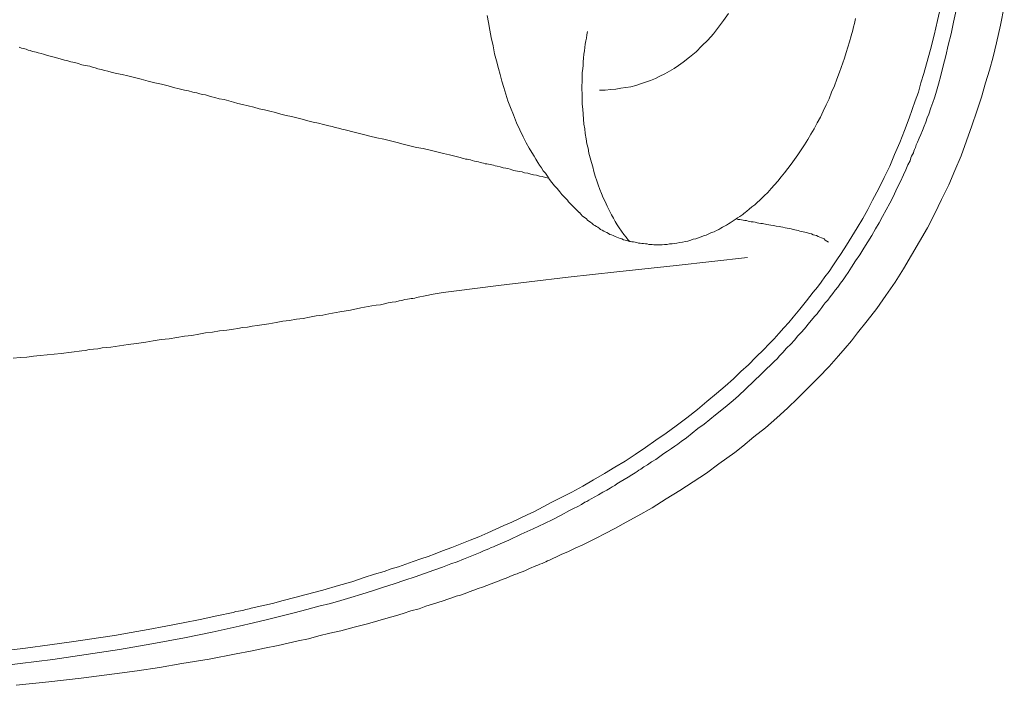
# Model space of a CAD drawing. Units: inches. Extents: x 7.5 to 95.5, y -68.1 to -5.4.
# Drawn here: x 49.2 to 60.2, y -35.8 to -28.4 of the extents above; entities that cross this region are included whole.
import ezdxf

# ---------------------------------------------------------------- set-up
doc = ezdxf.new("R2010")
doc.units = ezdxf.units.IN
doc.header["$MEASUREMENT"] = 0
doc.layers.add('图层 1', color=7, linetype='Continuous')

msp = doc.modelspace()

# ---------------------------------------------------------------- linework, layer by layer
at = {"layer": '图层 1', "lineweight": 9}
for points in [[(59.465, -28.222), (59.428, -28.383)], [(60.131, -28.434), (60.172, -28.226)], [(54.418, -28.328), (54.432, -28.406)], [(57.048, -28.383), (57.103, -28.305)], [(58.513, -28.379), (58.518, -28.36)], [(59.636, -28.268), (59.608, -28.402)], [(54.432, -28.406), (54.446, -28.49)], [(56.937, -28.531), (56.992, -28.457)], [(56.992, -28.457), (57.048, -28.383)], [(58.485, -28.49), (58.49, -28.471)], [(58.49, -28.471), (58.494, -28.453)], [(58.494, -28.453), (58.504, -28.416)], [(58.504, -28.416), (58.508, -28.397)], [(58.508, -28.397), (58.513, -28.379)], [(59.428, -28.383), (59.391, -28.545)], [(59.608, -28.402), (59.581, -28.531)], [(60.085, -28.633), (60.131, -28.434)], [(54.446, -28.49), (54.464, -28.573)], [(54.464, -28.573), (54.483, -28.666)], [(55.523, -28.578), (55.514, -28.61)], [(55.527, -28.541), (55.523, -28.578)], [(55.531, -28.522), (55.527, -28.541)], [(55.536, -28.504), (55.531, -28.522)], [(56.872, -28.601), (56.937, -28.531)], [(58.448, -28.619), (58.467, -28.555)], [(58.467, -28.555), (58.485, -28.49)], [(59.391, -28.545), (59.349, -28.707)], [(59.581, -28.531), (59.548, -28.656)], [(49.209, -28.679), (49.237, -28.689)], [(49.237, -28.689), (49.26, -28.693)], [(49.26, -28.693), (49.288, -28.702)], [(49.288, -28.702), (49.311, -28.712)], [(54.483, -28.666), (54.501, -28.753)], [(55.505, -28.684), (55.5, -28.721)], [(55.509, -28.647), (55.505, -28.684)], [(55.514, -28.61), (55.509, -28.647)], [(56.743, -28.73), (56.808, -28.666)], [(56.808, -28.666), (56.872, -28.601)], [(58.411, -28.74), (58.43, -28.679)], [(58.43, -28.679), (58.448, -28.619)], [(59.548, -28.656), (59.521, -28.776)], [(60.047, -28.786), (60.085, -28.633)], [(49.311, -28.712), (49.334, -28.716)], [(49.334, -28.716), (49.357, -28.726)], [(49.357, -28.726), (49.38, -28.73)], [(49.38, -28.73), (49.399, -28.735)], [(49.399, -28.735), (49.422, -28.744)], [(49.422, -28.744), (49.454, -28.749)], [(49.454, -28.749), (49.482, -28.758)], [(49.482, -28.758), (49.514, -28.767)], [(49.514, -28.767), (49.556, -28.781)], [(49.556, -28.781), (49.598, -28.79)], [(49.598, -28.79), (49.639, -28.8)], [(49.639, -28.8), (49.676, -28.813)], [(49.676, -28.813), (49.713, -28.823)], [(54.501, -28.753), (54.52, -28.832)], [(55.49, -28.8), (55.486, -28.841)], [(55.495, -28.758), (55.49, -28.8)], [(55.5, -28.721), (55.495, -28.758)], [(56.599, -28.846), (56.669, -28.79)], [(56.669, -28.79), (56.743, -28.73)], [(58.374, -28.855), (58.393, -28.8)], [(58.393, -28.8), (58.411, -28.74)], [(59.349, -28.707), (59.308, -28.864)], [(59.521, -28.776), (59.493, -28.887)], [(60.006, -28.934), (60.047, -28.786)], [(49.713, -28.823), (49.75, -28.832)], [(49.75, -28.832), (49.787, -28.841)], [(49.787, -28.841), (49.828, -28.851)], [(49.828, -28.851), (49.865, -28.86)], [(49.865, -28.86), (49.907, -28.874)], [(49.907, -28.874), (49.926, -28.878)], [(49.926, -28.878), (49.949, -28.883)], [(49.949, -28.883), (49.971, -28.887)], [(49.971, -28.887), (49.995, -28.892)], [(49.995, -28.892), (50.027, -28.901)], [(50.027, -28.901), (50.055, -28.911)], [(50.055, -28.911), (50.087, -28.92)], [(50.087, -28.92), (50.124, -28.929)], [(54.52, -28.832), (54.543, -28.915)], [(54.543, -28.915), (54.561, -28.985)], [(55.481, -28.92), (55.476, -28.961)], [(55.486, -28.878), (55.481, -28.92)], [(55.486, -28.841), (55.486, -28.878)], [(56.447, -28.948), (56.498, -28.915)], [(56.498, -28.915), (56.548, -28.883)], [(56.548, -28.883), (56.599, -28.846)], [(58.338, -28.957), (58.356, -28.906)], [(58.356, -28.906), (58.374, -28.855)], [(59.308, -28.864), (59.276, -28.971)], [(59.493, -28.887), (59.465, -28.994)], [(50.124, -28.929), (50.162, -28.938)], [(50.162, -28.938), (50.198, -28.948)], [(50.198, -28.948), (50.235, -28.957)], [(50.235, -28.957), (50.295, -28.971)], [(50.295, -28.971), (50.356, -28.985)], [(50.356, -28.985), (50.42, -28.999)], [(50.42, -28.999), (50.494, -29.017)], [(50.494, -29.017), (50.568, -29.035)], [(54.561, -28.985), (54.58, -29.059)], [(55.476, -28.961), (55.476, -28.999)], [(55.476, -28.999), (55.476, -29.031)], [(55.476, -29.031), (55.476, -29.068)], [(56.234, -29.049), (56.29, -29.026)], [(56.29, -29.026), (56.34, -29.003)], [(56.34, -29.003), (56.396, -28.975)], [(56.396, -28.975), (56.447, -28.948)], [(58.31, -29.035), (58.338, -28.957)], [(59.276, -28.971), (59.243, -29.077)], [(59.465, -28.994), (59.438, -29.091)], [(59.964, -29.077), (60.006, -28.934)], [(50.568, -29.035), (50.647, -29.059)], [(50.647, -29.059), (50.721, -29.077)], [(50.721, -29.077), (50.794, -29.091)], [(50.794, -29.091), (50.869, -29.11)], [(50.869, -29.11), (50.928, -29.128)], [(50.928, -29.128), (50.989, -29.142)], [(50.989, -29.142), (51.049, -29.156)], [(54.58, -29.059), (54.603, -29.128)], [(54.603, -29.128), (54.626, -29.202)], [(55.476, -29.068), (55.472, -29.105)], [(55.472, -29.105), (55.472, -29.142)], [(55.472, -29.142), (55.476, -29.202)], [(55.851, -29.147), (55.906, -29.137)], [(55.906, -29.137), (55.962, -29.128)], [(55.962, -29.128), (56.017, -29.119)], [(56.017, -29.119), (56.073, -29.105)], [(56.073, -29.105), (56.123, -29.087)], [(56.123, -29.087), (56.179, -29.068)], [(56.179, -29.068), (56.234, -29.049)], [(58.249, -29.179), (58.282, -29.11)], [(58.282, -29.11), (58.31, -29.035)], [(59.243, -29.077), (59.216, -29.179)], [(59.424, -29.142), (59.409, -29.193)], [(59.438, -29.091), (59.424, -29.142)], [(59.918, -29.235), (59.964, -29.077)], [(51.049, -29.156), (51.095, -29.165)], [(51.095, -29.165), (51.141, -29.179)], [(51.141, -29.179), (51.187, -29.188)], [(51.187, -29.188), (51.22, -29.197)], [(51.22, -29.197), (51.252, -29.207)], [(51.252, -29.207), (51.284, -29.211)], [(51.284, -29.211), (51.317, -29.221)], [(51.317, -29.221), (51.354, -29.23)], [(51.354, -29.23), (51.386, -29.239)], [(51.386, -29.239), (51.437, -29.253)], [(54.626, -29.202), (54.649, -29.276)], [(55.476, -29.202), (55.476, -29.257)], [(55.666, -29.156), (55.731, -29.156)], [(55.731, -29.156), (55.795, -29.151)], [(55.795, -29.151), (55.851, -29.147)], [(58.222, -29.253), (58.249, -29.179)], [(59.216, -29.179), (59.179, -29.276)], [(59.396, -29.244), (59.378, -29.295)], [(59.409, -29.193), (59.396, -29.244)], [(59.867, -29.392), (59.918, -29.235)], [(51.437, -29.253), (51.492, -29.262)], [(51.492, -29.262), (51.543, -29.276)], [(51.543, -29.276), (51.594, -29.29)], [(51.594, -29.29), (51.645, -29.304)], [(51.645, -29.304), (51.696, -29.318)], [(51.696, -29.318), (51.76, -29.332)], [(51.76, -29.332), (51.82, -29.345)], [(51.82, -29.345), (51.881, -29.364)], [(54.649, -29.276), (54.677, -29.35)], [(54.677, -29.35), (54.709, -29.433)], [(55.476, -29.257), (55.476, -29.313)], [(55.476, -29.313), (55.481, -29.369)], [(58.157, -29.392), (58.19, -29.322)], [(58.19, -29.322), (58.222, -29.253)], [(59.179, -29.276), (59.146, -29.373)], [(59.354, -29.355), (59.331, -29.424)], [(59.378, -29.295), (59.354, -29.355)], [(51.881, -29.364), (51.941, -29.378)], [(51.941, -29.378), (52.001, -29.392)], [(52.001, -29.392), (52.061, -29.405)], [(52.061, -29.405), (52.121, -29.424)], [(52.121, -29.424), (52.181, -29.438)], [(52.181, -29.438), (52.241, -29.452)], [(52.241, -29.452), (52.301, -29.466)], [(52.301, -29.466), (52.361, -29.48)], [(54.709, -29.433), (54.746, -29.521)], [(55.481, -29.369), (55.486, -29.424)], [(55.486, -29.424), (55.49, -29.48)], [(58.088, -29.521), (58.125, -29.456)], [(58.125, -29.456), (58.157, -29.392)], [(59.114, -29.47), (59.063, -29.605)], [(59.146, -29.373), (59.114, -29.47)], [(59.313, -29.466), (59.299, -29.512)], [(59.331, -29.424), (59.313, -29.466)], [(59.812, -29.554), (59.867, -29.392)], [(52.361, -29.48), (52.421, -29.498)], [(52.421, -29.498), (52.481, -29.512)], [(52.481, -29.512), (52.541, -29.526)], [(52.541, -29.526), (52.597, -29.54)], [(52.597, -29.54), (52.657, -29.554)], [(52.694, -29.563), (52.657, -29.554)], [(52.726, -29.572), (52.694, -29.563)], [(52.763, -29.581), (52.726, -29.572)], [(54.746, -29.521), (54.783, -29.6)], [(55.49, -29.48), (55.495, -29.535)], [(55.495, -29.535), (55.505, -29.586)], [(58.055, -29.586), (58.088, -29.521)], [(59.28, -29.558), (59.262, -29.605)], [(59.299, -29.512), (59.28, -29.558)], [(59.752, -29.72), (59.812, -29.554)], [(52.8, -29.591), (52.763, -29.581)], [(52.837, -29.6), (52.8, -29.591)], [(52.939, -29.623), (52.837, -29.6)], [(53.041, -29.651), (52.939, -29.623)], [(53.114, -29.669), (53.041, -29.651)], [(53.189, -29.688), (53.114, -29.669)], [(53.267, -29.702), (53.189, -29.688)], [(54.783, -29.6), (54.82, -29.678)], [(54.82, -29.678), (54.852, -29.743)], [(55.505, -29.586), (55.509, -29.641)], [(55.509, -29.641), (55.518, -29.697)], [(57.986, -29.706), (58.018, -29.646)], [(58.018, -29.646), (58.055, -29.586)], [(59.063, -29.605), (59.008, -29.739)], [(59.243, -29.651), (59.225, -29.692)], [(59.262, -29.605), (59.243, -29.651)], [(53.341, -29.72), (53.267, -29.702)], [(53.415, -29.739), (53.341, -29.72)], [(53.484, -29.757), (53.415, -29.739)], [(53.558, -29.775), (53.484, -29.757)], [(53.632, -29.794), (53.558, -29.775)], [(53.706, -29.808), (53.632, -29.794)], [(54.852, -29.743), (54.885, -29.803)], [(55.518, -29.697), (55.527, -29.753)], [(55.527, -29.753), (55.541, -29.803)], [(57.912, -29.822), (57.949, -29.766)], [(57.949, -29.766), (57.986, -29.706)], [(59.008, -29.739), (58.952, -29.873)], [(59.183, -29.794), (59.174, -29.817)], [(59.192, -29.766), (59.183, -29.794)], [(59.206, -29.734), (59.192, -29.766)], [(59.225, -29.692), (59.206, -29.734)], [(59.691, -29.887), (59.752, -29.72)], [(53.785, -29.826), (53.706, -29.808)], [(53.859, -29.845), (53.785, -29.826)], [(53.933, -29.863), (53.859, -29.845)], [(53.997, -29.877), (53.933, -29.863)], [(54.057, -29.891), (53.997, -29.877)], [(54.118, -29.905), (54.057, -29.891)], [(54.141, -29.914), (54.118, -29.905)], [(54.885, -29.803), (54.913, -29.85)], [(54.913, -29.85), (54.94, -29.891)], [(54.94, -29.891), (54.959, -29.924)], [(55.541, -29.803), (55.55, -29.859)], [(55.55, -29.859), (55.564, -29.91)], [(55.564, -29.91), (55.578, -29.961)], [(57.838, -29.928), (57.875, -29.877)], [(57.875, -29.877), (57.912, -29.822)], [(58.952, -29.873), (58.897, -30.002)], [(59.132, -29.91), (59.123, -29.942)], [(59.141, -29.891), (59.132, -29.91)], [(59.151, -29.873), (59.141, -29.891)], [(59.16, -29.854), (59.151, -29.873)], [(59.165, -29.836), (59.16, -29.854)], [(59.174, -29.817), (59.165, -29.836)], [(59.622, -30.049), (59.691, -29.887)], [(54.159, -29.919), (54.141, -29.914)], [(54.178, -29.924), (54.159, -29.919)], [(54.196, -29.924), (54.178, -29.924)], [(54.215, -29.928), (54.196, -29.924)], [(54.233, -29.933), (54.215, -29.928)], [(54.251, -29.938), (54.233, -29.933)], [(54.251, -29.938), (54.275, -29.947)], [(54.275, -29.947), (54.302, -29.951)], [(54.302, -29.951), (54.321, -29.956)], [(54.321, -29.956), (54.339, -29.961)], [(54.339, -29.961), (54.358, -29.965)], [(54.358, -29.965), (54.376, -29.97)], [(54.376, -29.97), (54.395, -29.975)], [(54.395, -29.975), (54.413, -29.975)], [(54.413, -29.975), (54.432, -29.979)], [(54.432, -29.979), (54.45, -29.984)], [(54.45, -29.984), (54.469, -29.989)], [(54.469, -29.989), (54.487, -29.993)], [(54.487, -29.993), (54.506, -29.998)], [(54.506, -29.998), (54.529, -30.002)], [(54.529, -30.002), (54.561, -30.011)], [(54.561, -30.011), (54.594, -30.021)], [(54.959, -29.924), (54.982, -29.961)], [(54.982, -29.961), (55, -29.993)], [(55, -29.993), (55.024, -30.021)], [(55.578, -29.961), (55.592, -30.011)], [(55.592, -30.011), (55.606, -30.062)], [(57.764, -30.03), (57.801, -29.979)], [(57.801, -29.979), (57.838, -29.928)], [(58.897, -30.002), (58.836, -30.127)], [(59.1, -29.989), (59.077, -30.044)], [(59.123, -29.942), (59.1, -29.989)], [(54.594, -30.021), (54.626, -30.025)], [(54.626, -30.025), (54.649, -30.03)], [(54.649, -30.03), (54.672, -30.035)], [(54.672, -30.035), (54.691, -30.044)], [(54.691, -30.044), (54.714, -30.049)], [(54.714, -30.049), (54.732, -30.053)], [(54.732, -30.053), (54.755, -30.058)], [(54.755, -30.058), (54.783, -30.062)], [(54.783, -30.062), (54.807, -30.067)], [(54.807, -30.067), (54.834, -30.076)], [(54.834, -30.076), (54.871, -30.081)], [(54.871, -30.081), (54.903, -30.09)], [(54.903, -30.09), (54.935, -30.099)], [(54.935, -30.099), (54.968, -30.104)], [(54.968, -30.104), (55, -30.113)], [(55, -30.113), (55.028, -30.118)], [(55.024, -30.021), (55.042, -30.053)], [(55.028, -30.118), (55.065, -30.127)], [(55.042, -30.053), (55.065, -30.081)], [(55.065, -30.081), (55.088, -30.113)], [(55.065, -30.127), (55.102, -30.136)], [(55.088, -30.113), (55.111, -30.15)], [(55.606, -30.062), (55.62, -30.113)], [(55.62, -30.113), (55.638, -30.164)], [(57.653, -30.169), (57.69, -30.123)], [(57.69, -30.123), (57.727, -30.076)], [(57.727, -30.076), (57.764, -30.03)], [(58.836, -30.127), (58.776, -30.252)], [(59.049, -30.099), (59.017, -30.173)], [(59.077, -30.044), (59.049, -30.099)], [(59.553, -30.21), (59.622, -30.049)], [(55.111, -30.15), (55.139, -30.183)], [(55.139, -30.183), (55.167, -30.22)], [(55.167, -30.22), (55.195, -30.252)], [(55.638, -30.164), (55.652, -30.21)], [(55.652, -30.21), (55.671, -30.261)], [(57.579, -30.252), (57.616, -30.21)], [(57.616, -30.21), (57.653, -30.169)], [(59.017, -30.173), (58.975, -30.252)], [(59.474, -30.372), (59.553, -30.21)], [(55.195, -30.252), (55.227, -30.289)], [(55.227, -30.289), (55.25, -30.317)], [(55.25, -30.317), (55.273, -30.345)], [(55.273, -30.345), (55.292, -30.363)], [(55.671, -30.261), (55.689, -30.308)], [(55.689, -30.308), (55.707, -30.354)], [(57.478, -30.354), (57.501, -30.331)], [(57.501, -30.331), (57.542, -30.294)], [(57.542, -30.294), (57.579, -30.252)], [(58.776, -30.252), (58.707, -30.382)], [(58.938, -30.335), (58.897, -30.414)], [(58.975, -30.252), (58.938, -30.335)], [(55.292, -30.363), (55.31, -30.382)], [(55.31, -30.382), (55.324, -30.4)], [(55.324, -30.4), (55.338, -30.414)], [(55.338, -30.414), (55.356, -30.432)], [(55.356, -30.432), (55.37, -30.446)], [(55.37, -30.446), (55.389, -30.465)], [(55.707, -30.354), (55.731, -30.395)], [(55.731, -30.395), (55.754, -30.446)], [(55.754, -30.446), (55.777, -30.493)], [(57.334, -30.479), (57.362, -30.456)], [(57.362, -30.456), (57.395, -30.432)], [(57.395, -30.432), (57.422, -30.405)], [(57.422, -30.405), (57.45, -30.382)], [(57.45, -30.382), (57.478, -30.354)], [(58.707, -30.382), (58.652, -30.483)], [(58.897, -30.414), (58.859, -30.488)], [(59.4, -30.529), (59.474, -30.372)], [(55.389, -30.465), (55.407, -30.483)], [(55.407, -30.483), (55.426, -30.502)], [(55.426, -30.502), (55.444, -30.52)], [(55.463, -30.539), (55.444, -30.516)], [(55.463, -30.539), (55.444, -30.516)], [(55.476, -30.553), (55.463, -30.539)], [(55.476, -30.553), (55.463, -30.539)], [(55.49, -30.567), (55.476, -30.553)], [(55.49, -30.567), (55.476, -30.553)], [(55.509, -30.576), (55.49, -30.567)], [(55.509, -30.576), (55.49, -30.567)], [(55.777, -30.493), (55.8, -30.544)], [(55.8, -30.544), (55.823, -30.58)], [(57.205, -30.576), (57.228, -30.562)], [(57.228, -30.562), (57.242, -30.553)], [(57.242, -30.553), (57.261, -30.539)], [(57.261, -30.539), (57.274, -30.529)], [(57.274, -30.529), (57.288, -30.516)], [(57.288, -30.516), (57.306, -30.502)], [(57.306, -30.502), (57.334, -30.479)], [(58.652, -30.483), (58.596, -30.585)], [(58.818, -30.562), (58.781, -30.631)], [(58.859, -30.488), (58.818, -30.562)], [(59.317, -30.687), (59.4, -30.529)], [(55.523, -30.59), (55.509, -30.576)], [(55.523, -30.59), (55.509, -30.576)], [(55.536, -30.604), (55.523, -30.59)], [(55.536, -30.604), (55.523, -30.59)], [(55.55, -30.613), (55.536, -30.604)], [(55.55, -30.613), (55.536, -30.604)], [(55.569, -30.627), (55.55, -30.613)], [(55.569, -30.627), (55.55, -30.613)], [(55.569, -30.627), (55.587, -30.641)], [(55.587, -30.641), (55.601, -30.654)], [(55.601, -30.654), (55.615, -30.664)], [(55.615, -30.664), (55.633, -30.673)], [(55.633, -30.673), (55.648, -30.682)], [(55.823, -30.58), (55.842, -30.618)], [(55.842, -30.618), (55.865, -30.654)], [(55.865, -30.654), (55.888, -30.687)], [(57.038, -30.682), (57.057, -30.668)], [(57.057, -30.668), (57.08, -30.659)], [(57.08, -30.659), (57.103, -30.645)], [(57.103, -30.645), (57.122, -30.631)], [(57.122, -30.631), (57.145, -30.618)], [(57.145, -30.618), (57.168, -30.604)], [(57.168, -30.604), (57.187, -30.59)], [(57.187, -30.59), (57.205, -30.576)], [(57.187, -30.59), (57.209, -30.594)], [(57.209, -30.594), (57.228, -30.594)], [(57.228, -30.594), (57.246, -30.599)], [(57.246, -30.599), (57.265, -30.604)], [(57.265, -30.604), (57.284, -30.608)], [(57.284, -30.608), (57.302, -30.608)], [(57.302, -30.608), (57.321, -30.613)], [(57.321, -30.613), (57.339, -30.618)], [(57.339, -30.618), (57.357, -30.622)], [(57.357, -30.622), (57.376, -30.622)], [(57.376, -30.622), (57.399, -30.627)], [(57.399, -30.627), (57.422, -30.631)], [(57.422, -30.631), (57.441, -30.636)], [(57.441, -30.636), (57.464, -30.641)], [(57.464, -30.641), (57.482, -30.641)], [(57.482, -30.641), (57.528, -30.65)], [(57.528, -30.65), (57.575, -30.659)], [(57.575, -30.659), (57.603, -30.664)], [(57.603, -30.664), (57.634, -30.668)], [(57.634, -30.668), (57.667, -30.673)], [(57.667, -30.673), (57.686, -30.677)], [(58.596, -30.585), (58.536, -30.687)], [(58.781, -30.631), (58.74, -30.701)], [(55.648, -30.682), (55.666, -30.696)], [(55.666, -30.696), (55.68, -30.705)], [(55.68, -30.705), (55.698, -30.715)], [(55.698, -30.715), (55.717, -30.724)], [(55.717, -30.724), (55.731, -30.733)], [(55.731, -30.733), (55.749, -30.742)], [(55.749, -30.742), (55.767, -30.752)], [(55.767, -30.752), (55.782, -30.761)], [(55.782, -30.761), (55.8, -30.765)], [(55.8, -30.765), (55.818, -30.775)], [(55.818, -30.775), (55.842, -30.784)], [(55.842, -30.784), (55.86, -30.793)], [(55.888, -30.687), (55.911, -30.724)], [(55.911, -30.724), (55.939, -30.761)], [(55.939, -30.761), (55.966, -30.793)], [(56.799, -30.789), (56.826, -30.779)], [(56.826, -30.779), (56.854, -30.77)], [(56.854, -30.77), (56.886, -30.756)], [(56.886, -30.756), (56.914, -30.742)], [(56.914, -30.742), (56.942, -30.733)], [(56.942, -30.733), (56.969, -30.719)], [(56.969, -30.719), (56.997, -30.705)], [(56.997, -30.705), (57.016, -30.691)], [(57.016, -30.691), (57.038, -30.682)], [(57.686, -30.677), (57.709, -30.682)], [(57.709, -30.682), (57.732, -30.687)], [(57.732, -30.687), (57.755, -30.691)], [(57.755, -30.691), (57.778, -30.696)], [(57.778, -30.696), (57.801, -30.701)], [(57.801, -30.701), (57.824, -30.705)], [(57.824, -30.705), (57.842, -30.71)], [(57.842, -30.71), (57.861, -30.715)], [(57.861, -30.715), (57.88, -30.719)], [(57.88, -30.719), (57.898, -30.724)], [(57.898, -30.724), (57.917, -30.728)], [(57.917, -30.728), (57.935, -30.733)], [(57.935, -30.733), (57.954, -30.738)], [(57.954, -30.738), (57.972, -30.742)], [(57.972, -30.742), (57.995, -30.747)], [(57.995, -30.747), (58.009, -30.752)], [(58.009, -30.752), (58.028, -30.756)], [(58.028, -30.756), (58.046, -30.765)], [(58.046, -30.765), (58.065, -30.77)], [(58.065, -30.77), (58.083, -30.775)], [(58.083, -30.775), (58.102, -30.784)], [(58.102, -30.784), (58.12, -30.793)], [(58.476, -30.784), (58.416, -30.881)], [(58.536, -30.687), (58.476, -30.784)], [(58.698, -30.775), (58.652, -30.844)], [(58.74, -30.701), (58.698, -30.775)], [(59.229, -30.839), (59.317, -30.687)], [(55.86, -30.793), (55.879, -30.798)], [(55.879, -30.798), (55.897, -30.807)], [(55.897, -30.807), (55.915, -30.812)], [(55.915, -30.812), (55.934, -30.821)], [(55.934, -30.821), (55.952, -30.826)], [(55.952, -30.826), (55.971, -30.83)], [(55.966, -30.793), (55.99, -30.83)], [(55.971, -30.83), (56.003, -30.839)], [(55.99, -30.83), (56.008, -30.839)], [(55.99, -30.83), (56.008, -30.839)], [(56.008, -30.839), (56.026, -30.844)], [(56.026, -30.844), (56.045, -30.844)], [(56.045, -30.844), (56.063, -30.849)], [(56.063, -30.849), (56.082, -30.853)], [(56.082, -30.853), (56.101, -30.858)], [(56.101, -30.858), (56.119, -30.858)], [(56.119, -30.858), (56.137, -30.863)], [(56.137, -30.863), (56.156, -30.863)], [(56.156, -30.863), (56.179, -30.867)], [(56.179, -30.867), (56.198, -30.867)], [(56.198, -30.867), (56.216, -30.872)], [(56.216, -30.872), (56.234, -30.872)], [(56.234, -30.872), (56.253, -30.872)], [(56.253, -30.872), (56.272, -30.876)], [(56.272, -30.876), (56.29, -30.876)], [(56.29, -30.876), (56.327, -30.876)], [(56.327, -30.876), (56.346, -30.876)], [(56.346, -30.876), (56.364, -30.876)], [(56.364, -30.876), (56.391, -30.872)], [(56.391, -30.872), (56.419, -30.872)], [(56.419, -30.872), (56.447, -30.867)], [(56.447, -30.867), (56.475, -30.867)], [(56.475, -30.867), (56.502, -30.863)], [(56.502, -30.863), (56.53, -30.858)], [(56.53, -30.858), (56.563, -30.853)], [(56.563, -30.853), (56.591, -30.849)], [(56.591, -30.849), (56.623, -30.839)], [(56.623, -30.839), (56.65, -30.835)], [(56.65, -30.835), (56.683, -30.826)], [(56.683, -30.826), (56.71, -30.816)], [(56.71, -30.816), (56.738, -30.812)], [(56.738, -30.812), (56.771, -30.798)], [(56.771, -30.798), (56.799, -30.789)], [(58.12, -30.793), (58.139, -30.798)], [(58.139, -30.798), (58.166, -30.812)], [(58.166, -30.812), (58.18, -30.826)], [(58.18, -30.826), (58.199, -30.835)], [(58.199, -30.835), (58.217, -30.849)], [(58.416, -30.881), (58.356, -30.973)], [(58.652, -30.844), (58.61, -30.914)], [(59.141, -30.992), (59.229, -30.839)], [(58.356, -30.973), (58.31, -31.043)], [(58.564, -30.988), (58.518, -31.057)], [(58.61, -30.914), (58.564, -30.988)], [(59.049, -31.145), (59.141, -30.992)], [(55.86, -31.177), (56.521, -31.108)], [(56.521, -31.108), (57.316, -31.02)], [(58.263, -31.112), (58.222, -31.173)], [(58.31, -31.043), (58.263, -31.112)], [(58.518, -31.057), (58.472, -31.126)], [(55.319, -31.237), (55.86, -31.177)], [(58.222, -31.173), (58.176, -31.233)], [(58.407, -31.223), (58.379, -31.265)], [(58.434, -31.186), (58.407, -31.223)], [(58.472, -31.126), (58.434, -31.186)], [(58.957, -31.293), (59.049, -31.145)], [(54.28, -31.362), (54.543, -31.33)], [(54.543, -31.33), (54.885, -31.288)], [(54.885, -31.288), (55.319, -31.237)], [(58.134, -31.293), (58.093, -31.348)], [(58.176, -31.233), (58.134, -31.293)], [(58.351, -31.302), (58.319, -31.348)], [(58.379, -31.265), (58.351, -31.302)], [(58.855, -31.441), (58.957, -31.293)], [(53.729, -31.445), (53.817, -31.427)], [(53.817, -31.427), (53.928, -31.409)], [(53.928, -31.409), (54.076, -31.39)], [(54.076, -31.39), (54.28, -31.362)], [(58.046, -31.404), (57.972, -31.501)], [(58.093, -31.348), (58.046, -31.404)], [(58.263, -31.418), (58.236, -31.455)], [(58.291, -31.381), (58.263, -31.418)], [(58.319, -31.348), (58.291, -31.381)], [(58.753, -31.584), (58.855, -31.441)], [(53.133, -31.557), (53.184, -31.547)], [(53.184, -31.547), (53.23, -31.543)], [(53.23, -31.543), (53.277, -31.533)], [(53.277, -31.533), (53.318, -31.524)], [(53.318, -31.524), (53.359, -31.515)], [(53.359, -31.515), (53.401, -31.51)], [(53.401, -31.51), (53.438, -31.501)], [(53.438, -31.501), (53.47, -31.496)], [(53.47, -31.496), (53.503, -31.487)], [(53.503, -31.487), (53.531, -31.482)], [(53.531, -31.482), (53.554, -31.478)], [(53.554, -31.478), (53.572, -31.473)], [(53.572, -31.473), (53.591, -31.473)], [(53.591, -31.473), (53.614, -31.469)], [(53.614, -31.469), (53.632, -31.464)], [(53.632, -31.464), (53.65, -31.459)], [(53.65, -31.459), (53.729, -31.445)], [(57.972, -31.501), (57.898, -31.593)], [(58.157, -31.552), (58.143, -31.575)], [(58.18, -31.524), (58.157, -31.552)], [(58.208, -31.492), (58.18, -31.524)], [(58.236, -31.455), (58.208, -31.492)], [(52.514, -31.667), (52.588, -31.658)], [(52.588, -31.658), (52.657, -31.644)], [(52.657, -31.644), (52.777, -31.621)], [(52.777, -31.621), (52.897, -31.603)], [(52.897, -31.603), (53.013, -31.579)], [(53.013, -31.579), (53.133, -31.557)], [(57.898, -31.593), (57.824, -31.681)], [(58.088, -31.644), (58.065, -31.672)], [(58.106, -31.621), (58.088, -31.644)], [(58.12, -31.603), (58.106, -31.621)], [(58.129, -31.589), (58.12, -31.603)], [(58.143, -31.575), (58.129, -31.589)], [(58.647, -31.723), (58.753, -31.584)], [(51.858, -31.774), (51.909, -31.765)], [(51.909, -31.765), (51.987, -31.755)], [(51.987, -31.755), (52.07, -31.741)], [(52.07, -31.741), (52.144, -31.727)], [(52.144, -31.727), (52.218, -31.718)], [(52.218, -31.718), (52.297, -31.705)], [(52.297, -31.705), (52.371, -31.695)], [(52.371, -31.695), (52.44, -31.681)], [(52.44, -31.681), (52.514, -31.667)], [(57.774, -31.741), (57.718, -31.802)], [(57.824, -31.681), (57.774, -31.741)], [(58.004, -31.741), (57.949, -31.811)], [(58.065, -31.672), (58.004, -31.741)], [(58.54, -31.857), (58.647, -31.723)], [(51.132, -31.885), (51.211, -31.871)], [(51.211, -31.871), (51.284, -31.857)], [(51.284, -31.857), (51.363, -31.848)], [(51.363, -31.848), (51.441, -31.834)], [(51.441, -31.834), (51.52, -31.825)], [(51.52, -31.825), (51.594, -31.815)], [(51.594, -31.815), (51.645, -31.806)], [(51.645, -31.806), (51.696, -31.797)], [(51.696, -31.797), (51.752, -31.792)], [(51.752, -31.792), (51.802, -31.783)], [(51.802, -31.783), (51.858, -31.774)], [(57.663, -31.862), (57.612, -31.922)], [(57.718, -31.802), (57.663, -31.862)], [(57.912, -31.853), (57.875, -31.89)], [(57.949, -31.811), (57.912, -31.853)], [(58.472, -31.945), (58.54, -31.857)], [(50.328, -32), (50.424, -31.987)], [(50.424, -31.987), (50.517, -31.973)], [(50.517, -31.973), (50.619, -31.959)], [(50.619, -31.959), (50.702, -31.945)], [(50.702, -31.945), (50.79, -31.931)], [(50.79, -31.931), (50.878, -31.922)], [(50.878, -31.922), (50.965, -31.908)], [(50.965, -31.908), (51.049, -31.894)], [(51.049, -31.894), (51.132, -31.885)], [(57.551, -31.982), (57.497, -32.042)], [(57.612, -31.922), (57.551, -31.982)], [(57.796, -31.982), (57.75, -32.028)], [(57.838, -31.936), (57.796, -31.982)], [(57.875, -31.89), (57.838, -31.936)], [(58.402, -32.028), (58.472, -31.945)], [(49.598, -32.093), (49.523, -32.102)], [(49.676, -32.084), (49.598, -32.093)], [(49.791, -32.07), (49.676, -32.084)], [(49.907, -32.056), (49.791, -32.07)], [(49.907, -32.056), (49.949, -32.051)], [(49.949, -32.051), (49.99, -32.042)], [(49.99, -32.042), (50.036, -32.038)], [(50.036, -32.038), (50.087, -32.033)], [(50.087, -32.033), (50.134, -32.024)], [(50.134, -32.024), (50.185, -32.019)], [(50.185, -32.019), (50.23, -32.014)], [(50.23, -32.014), (50.328, -32)], [(57.497, -32.042), (57.408, -32.126)], [(57.709, -32.075), (57.672, -32.112)], [(57.75, -32.028), (57.709, -32.075)], [(58.328, -32.112), (58.402, -32.028)], [(49.223, -32.13), (49.145, -32.139)], [(49.297, -32.126), (49.223, -32.13)], [(49.371, -32.116), (49.297, -32.126)], [(49.445, -32.107), (49.371, -32.116)], [(49.523, -32.102), (49.445, -32.107)], [(57.408, -32.126), (57.325, -32.213)], [(57.616, -32.172), (57.575, -32.213)], [(57.644, -32.144), (57.616, -32.172)], [(57.672, -32.112), (57.644, -32.144)], [(58.222, -32.232), (58.328, -32.112)], [(57.242, -32.287), (57.159, -32.366)], [(57.325, -32.213), (57.242, -32.287)], [(57.468, -32.315), (57.385, -32.394)], [(57.524, -32.26), (57.468, -32.315)], [(57.575, -32.213), (57.524, -32.26)], [(58.106, -32.352), (58.222, -32.232)], [(57.159, -32.366), (57.066, -32.449)], [(57.385, -32.394), (57.297, -32.477)], [(57.991, -32.468), (58.106, -32.352)], [(56.969, -32.532), (56.863, -32.62)], [(57.066, -32.449), (56.969, -32.532)], [(57.297, -32.477), (57.214, -32.556)], [(57.875, -32.583), (57.991, -32.468)], [(56.863, -32.62), (56.757, -32.708)], [(57.154, -32.607), (57.089, -32.662)], [(57.214, -32.556), (57.154, -32.607)], [(57.759, -32.694), (57.875, -32.583)], [(56.757, -32.708), (56.641, -32.801)], [(57.029, -32.713), (56.96, -32.768)], [(57.089, -32.662), (57.029, -32.713)], [(57.64, -32.801), (57.759, -32.694)], [(56.641, -32.801), (56.521, -32.889)], [(56.895, -32.819), (56.831, -32.87)], [(56.96, -32.768), (56.895, -32.819)], [(57.514, -32.912), (57.64, -32.801)], [(56.41, -32.972), (56.294, -33.051)], [(56.521, -32.889), (56.41, -32.972)], [(56.697, -32.972), (56.636, -33.023)], [(56.761, -32.921), (56.697, -32.972)], [(56.831, -32.87), (56.761, -32.921)], [(57.385, -33.013), (57.514, -32.912)], [(56.294, -33.051), (56.179, -33.129)], [(56.576, -33.064), (56.54, -33.092)], [(56.636, -33.023), (56.576, -33.064)], [(57.261, -33.115), (57.385, -33.013)], [(56.179, -33.129), (56.063, -33.208)], [(56.424, -33.171), (56.382, -33.198)], [(56.47, -33.143), (56.424, -33.171)], [(56.507, -33.115), (56.47, -33.143)], [(56.54, -33.092), (56.507, -33.115)], [(57.085, -33.249), (57.173, -33.185)], [(57.173, -33.185), (57.261, -33.115)], [(55.952, -33.282), (55.837, -33.351)], [(56.063, -33.208), (55.952, -33.282)], [(56.248, -33.291), (56.202, -33.323)], [(56.294, -33.263), (56.248, -33.291)], [(56.34, -33.231), (56.294, -33.263)], [(56.382, -33.198), (56.34, -33.231)], [(56.997, -33.314), (57.085, -33.249)], [(55.837, -33.351), (55.722, -33.421)], [(56.063, -33.411), (56.026, -33.434)], [(56.087, -33.397), (56.063, -33.411)], [(56.105, -33.383), (56.087, -33.397)], [(56.128, -33.37), (56.105, -33.383)], [(56.161, -33.346), (56.128, -33.37)], [(56.202, -33.323), (56.161, -33.346)], [(56.858, -33.416), (56.997, -33.314)], [(55.601, -33.49), (55.481, -33.559)], [(55.722, -33.421), (55.601, -33.49)], [(55.897, -33.513), (55.86, -33.536)], [(55.944, -33.485), (55.897, -33.513)], [(55.985, -33.462), (55.944, -33.485)], [(56.026, -33.434), (55.985, -33.462)], [(56.563, -33.61), (56.71, -33.513)], [(56.71, -33.513), (56.858, -33.416)], [(55.361, -33.629), (55.25, -33.684)], [(55.481, -33.559), (55.361, -33.629)], [(55.703, -33.629), (55.657, -33.657)], [(55.749, -33.606), (55.703, -33.629)], [(55.786, -33.582), (55.749, -33.606)], [(55.809, -33.569), (55.786, -33.582)], [(55.837, -33.555), (55.809, -33.569)], [(55.86, -33.536), (55.837, -33.555)], [(56.41, -33.703), (56.563, -33.61)], [(55.139, -33.74), (55.042, -33.791)], [(55.25, -33.684), (55.139, -33.74)], [(55.505, -33.74), (55.467, -33.763)], [(55.527, -33.731), (55.505, -33.74)], [(55.55, -33.716), (55.527, -33.731)], [(55.574, -33.703), (55.55, -33.716)], [(55.615, -33.68), (55.574, -33.703)], [(55.657, -33.657), (55.615, -33.68)], [(56.253, -33.8), (56.41, -33.703)], [(54.945, -33.842), (54.861, -33.879)], [(55.042, -33.791), (54.945, -33.842)], [(55.333, -33.832), (55.241, -33.883)], [(55.379, -33.809), (55.333, -33.832)], [(55.426, -33.786), (55.379, -33.809)], [(55.467, -33.763), (55.426, -33.786)], [(56.096, -33.892), (56.253, -33.8)], [(54.691, -33.962), (54.603, -33.999)], [(54.779, -33.92), (54.691, -33.962)], [(54.861, -33.879), (54.779, -33.92)], [(55.148, -33.93), (55.056, -33.976)], [(55.241, -33.883), (55.148, -33.93)], [(55.837, -34.031), (55.966, -33.962)], [(55.966, -33.962), (56.096, -33.892)], [(54.515, -34.04), (54.427, -34.078)], [(54.603, -33.999), (54.515, -34.04)], [(54.931, -34.036), (54.797, -34.096)], [(55.056, -33.976), (54.931, -34.036)], [(55.731, -34.087), (55.837, -34.031)], [(54.136, -34.198), (54.229, -34.161)], [(54.229, -34.161), (54.326, -34.124)], [(54.326, -34.124), (54.427, -34.078)], [(54.659, -34.161), (54.51, -34.225)], [(54.797, -34.096), (54.659, -34.161)], [(55.481, -34.212), (55.555, -34.175)], [(55.555, -34.175), (55.629, -34.138)], [(55.629, -34.138), (55.731, -34.087)], [(53.84, -34.313), (53.919, -34.281)], [(53.919, -34.281), (54.025, -34.244)], [(54.025, -34.244), (54.136, -34.198)], [(54.376, -34.281), (54.339, -34.3)], [(54.408, -34.267), (54.376, -34.281)], [(54.436, -34.258), (54.408, -34.267)], [(54.464, -34.244), (54.436, -34.258)], [(54.487, -34.235), (54.464, -34.244)], [(54.51, -34.225), (54.487, -34.235)], [(55.25, -34.318), (55.314, -34.29)], [(55.314, -34.29), (55.398, -34.249)], [(55.398, -34.249), (55.481, -34.212)], [(53.512, -34.429), (53.595, -34.397)], [(53.595, -34.397), (53.679, -34.369)], [(53.679, -34.369), (53.761, -34.341)], [(53.761, -34.341), (53.84, -34.313)], [(54.085, -34.401), (54.012, -34.424)], [(54.154, -34.373), (54.085, -34.401)], [(54.21, -34.35), (54.154, -34.373)], [(54.265, -34.327), (54.21, -34.35)], [(54.302, -34.313), (54.265, -34.327)], [(54.339, -34.3), (54.302, -34.313)], [(55.052, -34.41), (55.07, -34.401)], [(55.07, -34.401), (55.088, -34.392)], [(55.088, -34.392), (55.111, -34.383)], [(55.111, -34.383), (55.148, -34.364)], [(55.148, -34.364), (55.19, -34.346)], [(55.19, -34.346), (55.25, -34.318)], [(53.165, -34.54), (53.272, -34.508)], [(53.272, -34.508), (53.35, -34.48)], [(53.35, -34.48), (53.433, -34.457)], [(53.433, -34.457), (53.512, -34.429)], [(53.826, -34.494), (53.72, -34.531)], [(53.919, -34.461), (53.826, -34.494)], [(54.012, -34.424), (53.919, -34.461)], [(54.797, -34.517), (54.82, -34.508)], [(54.82, -34.508), (54.844, -34.498)], [(54.844, -34.498), (54.866, -34.489)], [(54.866, -34.489), (54.889, -34.475)], [(54.889, -34.475), (54.913, -34.466)], [(54.913, -34.466), (54.935, -34.457)], [(54.935, -34.457), (54.959, -34.448)], [(54.959, -34.448), (54.982, -34.438)], [(54.982, -34.438), (55.005, -34.429)], [(55.005, -34.429), (55.028, -34.42)], [(55.028, -34.42), (55.052, -34.41)], [(52.911, -34.623), (53.05, -34.577)], [(53.05, -34.577), (53.165, -34.54)], [(53.503, -34.605), (53.383, -34.646)], [(53.618, -34.568), (53.503, -34.605)], [(53.72, -34.531), (53.618, -34.568)], [(54.51, -34.628), (54.534, -34.619)], [(54.534, -34.619), (54.557, -34.609)], [(54.557, -34.609), (54.585, -34.6)], [(54.585, -34.6), (54.608, -34.591)], [(54.608, -34.591), (54.631, -34.582)], [(54.631, -34.582), (54.654, -34.572)], [(54.654, -34.572), (54.677, -34.563)], [(54.677, -34.563), (54.7, -34.554)], [(54.7, -34.554), (54.723, -34.544)], [(54.723, -34.544), (54.751, -34.535)], [(54.751, -34.535), (54.774, -34.526)], [(54.774, -34.526), (54.797, -34.517)], [(52.403, -34.767), (52.588, -34.716)], [(52.588, -34.716), (52.763, -34.665)], [(52.763, -34.665), (52.911, -34.623)], [(53.142, -34.725), (53.022, -34.762)], [(53.263, -34.683), (53.142, -34.725)], [(53.383, -34.646), (53.263, -34.683)], [(54.219, -34.734), (54.27, -34.716)], [(54.27, -34.716), (54.316, -34.697)], [(54.316, -34.697), (54.367, -34.683)], [(54.367, -34.683), (54.413, -34.665)], [(54.413, -34.665), (54.464, -34.646)], [(54.464, -34.646), (54.51, -34.628)], [(52.028, -34.864), (52.149, -34.831)], [(52.149, -34.831), (52.278, -34.799)], [(52.278, -34.799), (52.403, -34.767)], [(52.791, -34.831), (52.676, -34.864)], [(52.902, -34.799), (52.791, -34.831)], [(53.022, -34.762), (52.902, -34.799)], [(53.868, -34.854), (53.928, -34.836)], [(53.928, -34.836), (53.979, -34.818)], [(53.979, -34.818), (54.025, -34.804)], [(54.025, -34.804), (54.071, -34.785)], [(54.071, -34.785), (54.122, -34.771)], [(54.122, -34.771), (54.173, -34.753)], [(54.173, -34.753), (54.219, -34.734)], [(51.65, -34.952), (51.673, -34.947)], [(51.673, -34.947), (51.691, -34.942)], [(51.691, -34.942), (51.71, -34.938)], [(51.71, -34.938), (51.733, -34.933)], [(51.733, -34.933), (51.752, -34.929)], [(51.752, -34.929), (51.769, -34.924)], [(51.769, -34.924), (51.793, -34.919)], [(51.793, -34.919), (51.909, -34.892)], [(51.909, -34.892), (52.028, -34.864)], [(52.412, -34.933), (52.269, -34.97)], [(52.546, -34.896), (52.412, -34.933)], [(52.676, -34.864), (52.546, -34.896)], [(53.484, -34.975), (53.567, -34.947)], [(53.567, -34.947), (53.66, -34.924)], [(53.66, -34.924), (53.734, -34.896)], [(53.734, -34.896), (53.808, -34.873)], [(53.808, -34.873), (53.868, -34.854)], [(51.035, -35.081), (51.224, -35.044)], [(51.224, -35.044), (51.409, -35.003)], [(51.409, -35.003), (51.59, -34.965)], [(51.59, -34.965), (51.622, -34.956)], [(51.622, -34.956), (51.65, -34.952)], [(51.973, -35.044), (51.816, -35.081)], [(52.121, -35.007), (51.973, -35.044)], [(52.269, -34.97), (52.121, -35.007)], [(53.087, -35.09), (53.203, -35.058)], [(53.203, -35.058), (53.318, -35.026)], [(53.318, -35.026), (53.396, -35.003)], [(53.396, -35.003), (53.484, -34.975)], [(50.457, -35.188), (50.647, -35.155)], [(50.647, -35.155), (50.841, -35.118)], [(50.841, -35.118), (51.035, -35.081)], [(51.659, -35.118), (51.358, -35.183)], [(51.816, -35.081), (51.659, -35.118)], [(52.791, -35.169), (52.939, -35.128)], [(52.939, -35.128), (53.087, -35.09)], [(49.819, -35.289), (50.092, -35.248)], [(50.092, -35.248), (50.272, -35.22)], [(50.272, -35.22), (50.457, -35.188)], [(51.049, -35.248), (50.688, -35.313)], [(51.358, -35.183), (51.049, -35.248)], [(52.315, -35.28), (52.431, -35.257)], [(52.431, -35.257), (52.546, -35.225)], [(52.546, -35.225), (52.667, -35.197)], [(52.667, -35.197), (52.791, -35.169)], [(49.006, -35.396), (49.279, -35.363)], [(49.279, -35.363), (49.551, -35.326)], [(49.551, -35.326), (49.819, -35.289)], [(50.328, -35.377), (49.954, -35.433)], [(50.688, -35.313), (50.328, -35.377)], [(51.784, -35.396), (51.941, -35.363)], [(51.941, -35.363), (52.093, -35.331)], [(52.093, -35.331), (52.204, -35.308)], [(52.204, -35.308), (52.315, -35.28)], [(49.584, -35.488), (49.223, -35.534)], [(49.954, -35.433), (49.584, -35.488)], [(51.021, -35.534), (51.326, -35.483)], [(51.326, -35.483), (51.626, -35.424)], [(51.626, -35.424), (51.784, -35.396)], [(49.223, -35.534), (48.858, -35.576)], [(50.522, -35.613), (50.771, -35.576)], [(50.771, -35.576), (51.021, -35.534)], [(49.542, -35.738), (49.902, -35.696)], [(49.902, -35.696), (50.272, -35.646)], [(50.272, -35.646), (50.522, -35.613)], [(49.177, -35.775), (49.542, -35.738)]]:
    msp.add_lwpolyline(points, dxfattribs=at)

doc.saveas('drawing.dxf')
